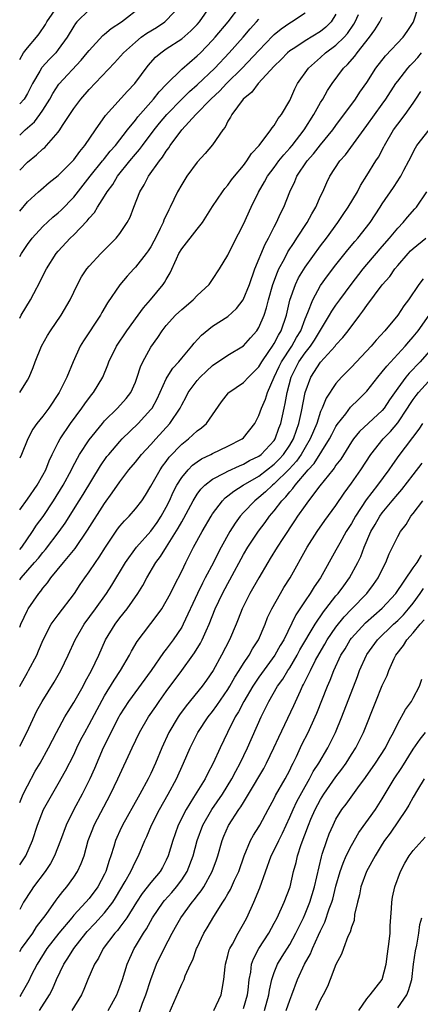
# Model space of a CAD drawing. Units: inches. Extents: x 2577000 to 2580000, y 1506000 to 1509000.
# Drawn here: x 2577000 to 2577052, y 1506316 to 1506443 of the extents above; entities that cross this region are included whole.
import ezdxf

# ---------------------------------------------------------------- set-up
doc = ezdxf.new("R2010")
doc.units = ezdxf.units.IN
doc.header["$MEASUREMENT"] = 0
doc.layers.add('LD25771506_2ft', color=120, linetype='Continuous')

msp = doc.modelspace()

# ---------------------------------------------------------------- linework, layer by layer
at = {"layer": 'LD25771506_2ft'}
for points, elevation in [([(2577000, 1506438.14), (2577000.5, 1506439), (2577001, 1506439.62), (2577002.19, 1506441), (2577002.54, 1506441.46), (2577003.33, 1506442.67), (2577003.52, 1506443), (2577004.89, 1506445)], 9766), ([(2577000, 1506428.34), (2577000.71, 1506429), (2577001.93, 1506430.07), (2577002.61, 1506431), (2577003, 1506431.58), (2577003.89, 1506433), (2577004.28, 1506433.72), (2577005.08, 1506434.92), (2577007.97, 1506438.03), (2577008.77, 1506439), (2577009, 1506439.31), (2577010.76, 1506441.24), (2577011, 1506441.42), (2577011.85, 1506442.15), (2577013.18, 1506443), (2577015.75, 1506445)], 9762), ([(2577000, 1506423.78), (2577001, 1506424.84), (2577002.2, 1506425.8), (2577003, 1506426.56), (2577003.25, 1506426.75), (2577003.49, 1506427), (2577005, 1506428.71), (2577005.21, 1506429), (2577005.56, 1506429.56), (2577007, 1506431.76), (2577007.92, 1506433), (2577009, 1506434.22), (2577012.31, 1506437.69), (2577013.44, 1506439), (2577015, 1506440.39), (2577015.74, 1506441), (2577016.48, 1506441.52), (2577017.72, 1506442.28), (2577018.8, 1506443), (2577019, 1506443.17), (2577020.72, 1506445)], 9760), ([(2577000, 1506418.48), (2577001, 1506419.68), (2577002.42, 1506421), (2577002.73, 1506421.27), (2577003.81, 1506422.19), (2577005, 1506423.11), (2577007, 1506425.13), (2577007.78, 1506426.22), (2577008.45, 1506427), (2577009.82, 1506429), (2577011.13, 1506430.87), (2577013.96, 1506434.04), (2577014.93, 1506435), (2577016.67, 1506437.33), (2577017.59, 1506438.41), (2577018.29, 1506439), (2577019, 1506439.49), (2577021, 1506440.79), (2577022.18, 1506441.82), (2577023, 1506442.66), (2577023.3, 1506443), (2577024.68, 1506445)], 9758), ([(2577000, 1506412.6), (2577000.22, 1506413), (2577001, 1506414.18), (2577001.61, 1506415), (2577003, 1506416.5), (2577004.3, 1506417.7), (2577005, 1506418.27), (2577005.38, 1506418.62), (2577007, 1506420.28), (2577009.13, 1506423), (2577010.74, 1506425), (2577010.85, 1506425.15), (2577011, 1506425.32), (2577011.74, 1506426.26), (2577012.4, 1506427), (2577013.98, 1506429), (2577015, 1506430.27), (2577015.31, 1506430.69), (2577017.34, 1506433), (2577018.07, 1506433.93), (2577019.05, 1506434.95), (2577021, 1506436.88), (2577023, 1506438.58), (2577023.43, 1506439), (2577025, 1506440.62), (2577025.34, 1506441), (2577027.03, 1506443), (2577028.52, 1506445)], 9756), ([(2577000, 1506370.76), (2577000.19, 1506371), (2577001.94, 1506373), (2577002.43, 1506373.57), (2577003, 1506374.3), (2577003.33, 1506374.67), (2577005.11, 1506377), (2577005.89, 1506378.11), (2577007.73, 1506381), (2577008.22, 1506381.78), (2577010.47, 1506385.53), (2577011.3, 1506386.7), (2577011.54, 1506387), (2577013, 1506388.68), (2577013.3, 1506389), (2577015.36, 1506391), (2577017, 1506392.79), (2577017.16, 1506393), (2577017.81, 1506394.19), (2577019, 1506396.76), (2577019.13, 1506397), (2577019.85, 1506398.15), (2577020.65, 1506399), (2577021, 1506399.44), (2577022.31, 1506401), (2577022.6, 1506401.4), (2577023.55, 1506402.45), (2577025, 1506403.58), (2577027, 1506404.87), (2577028.12, 1506405.88), (2577028.98, 1506407), (2577029.77, 1506409), (2577030.47, 1506411), (2577031.8, 1506414.2), (2577032.25, 1506415), (2577033, 1506416.44), (2577033.31, 1506417), (2577033.83, 1506418.17), (2577034.26, 1506419), (2577035.01, 1506421), (2577035.66, 1506422.34), (2577035.91, 1506423), (2577037.26, 1506425), (2577038.08, 1506425.92), (2577039, 1506427.08), (2577040.59, 1506429), (2577041, 1506429.58), (2577043.51, 1506433), (2577044.11, 1506433.89), (2577045, 1506435.16), (2577046.18, 1506437), (2577047.41, 1506438.59), (2577049.69, 1506441), (2577050.24, 1506441.76), (2577051, 1506442.91), (2577051.05, 1506443), (2577051.71, 1506445)], 9744), ([(2577009, 1506444.56), (2577007.41, 1506443), (2577007.22, 1506442.78), (2577007, 1506442.45), (2577006.15, 1506441), (2577005, 1506439.41), (2577004.68, 1506439), (2577003.85, 1506438.15), (2577002.89, 1506437.11), (2577002.82, 1506437), (2577002.61, 1506436.61), (2577001.66, 1506435), (2577001, 1506433.71), (2577000.6, 1506433), (2577000, 1506432.37)], 9764), ([(2577000, 1506395.01), (2577001, 1506396.59), (2577001.23, 1506397), (2577001.75, 1506398.25), (2577002.01, 1506399), (2577002.83, 1506401), (2577003.61, 1506402.39), (2577003.98, 1506403), (2577005.38, 1506405), (2577006.56, 1506407), (2577007.49, 1506409), (2577008.03, 1506409.97), (2577008.72, 1506411), (2577009, 1506411.35), (2577010.53, 1506413), (2577012.52, 1506415), (2577013, 1506415.59), (2577013.94, 1506417), (2577014.31, 1506417.69), (2577014.79, 1506419), (2577015.57, 1506421), (2577016.12, 1506421.88), (2577016.69, 1506423), (2577018.11, 1506425), (2577018.52, 1506425.48), (2577019, 1506426.27), (2577019.33, 1506426.67), (2577019.52, 1506427), (2577021, 1506429), (2577022.84, 1506431), (2577024.79, 1506433), (2577025.95, 1506434.05), (2577026.83, 1506435), (2577028.86, 1506437), (2577031, 1506439.28), (2577032.82, 1506441.18), (2577033, 1506441.35), (2577033.9, 1506442.1), (2577035, 1506442.86), (2577035.25, 1506443), (2577037, 1506444.18)], 9752), ([(2577041, 1506443.98), (2577040.37, 1506443), (2577039.69, 1506442.31), (2577039, 1506441.77), (2577037, 1506440.56), (2577035.65, 1506439.65), (2577035, 1506439.23), (2577034.73, 1506439), (2577033.89, 1506438.11), (2577033, 1506437.25), (2577030.91, 1506435), (2577030.11, 1506433.89), (2577028.98, 1506433), (2577027.49, 1506431), (2577027.34, 1506430.66), (2577027, 1506430.12), (2577026.64, 1506429.36), (2577026.33, 1506429), (2577025, 1506427.09), (2577024.03, 1506425.97), (2577023, 1506424.83), (2577021.67, 1506423), (2577021, 1506421.96), (2577020.45, 1506421), (2577019.49, 1506419), (2577019.32, 1506418.68), (2577018.69, 1506417.31), (2577018.58, 1506417), (2577018.23, 1506416.23), (2577017.62, 1506415), (2577017.41, 1506414.59), (2577017, 1506413.87), (2577016.66, 1506413.34), (2577016.4, 1506413), (2577015, 1506411.22), (2577014.79, 1506411), (2577013.95, 1506410.05), (2577013, 1506408.94), (2577011.39, 1506406.61), (2577010.65, 1506405.35), (2577010.47, 1506405), (2577008.29, 1506401.71), (2577007.86, 1506401), (2577006.94, 1506399), (2577006.12, 1506397), (2577005.13, 1506395), (2577003.79, 1506393), (2577003, 1506391.93), (2577002.23, 1506391), (2577001.72, 1506390.28), (2577001.06, 1506389), (2577000.23, 1506387), (2577000, 1506386.49)], 9750), ([(2577000, 1506379.83), (2577001, 1506381.18), (2577002.26, 1506383), (2577003, 1506384.3), (2577003.37, 1506385), (2577003.83, 1506386.17), (2577004.22, 1506387), (2577005, 1506388.55), (2577005.24, 1506389), (2577006.6, 1506391), (2577008.07, 1506393), (2577008.44, 1506393.56), (2577009.3, 1506394.7), (2577009.57, 1506395), (2577010.78, 1506397), (2577011.42, 1506398.59), (2577011.56, 1506399), (2577012.54, 1506401), (2577013.91, 1506403), (2577015.37, 1506405), (2577016.03, 1506405.97), (2577016.97, 1506407), (2577018.59, 1506409), (2577018.76, 1506409.24), (2577019, 1506409.66), (2577019.51, 1506410.49), (2577020.32, 1506412.32), (2577020.65, 1506413), (2577021, 1506413.6), (2577023, 1506416.17), (2577023.68, 1506417), (2577025, 1506419.1), (2577026.27, 1506421), (2577026.59, 1506421.41), (2577027, 1506421.85), (2577027.47, 1506422.53), (2577027.83, 1506423), (2577029, 1506424.4), (2577029.46, 1506425), (2577030.06, 1506425.94), (2577031.05, 1506427), (2577032.57, 1506429), (2577032.73, 1506429.27), (2577033, 1506429.58), (2577033.51, 1506430.49), (2577033.93, 1506431), (2577035, 1506432.82), (2577035.67, 1506434.33), (2577036.03, 1506435), (2577037.43, 1506437), (2577039, 1506438.4), (2577039.66, 1506439), (2577041, 1506439.98), (2577042.05, 1506441), (2577042.5, 1506441.5), (2577043.31, 1506442.69), (2577043.48, 1506443), (2577043.94, 1506443.94)], 9748), ([(2577000, 1506374.68), (2577000.26, 1506375), (2577001.67, 1506377), (2577002.19, 1506377.81), (2577003.03, 1506378.97), (2577004.4, 1506381), (2577005.65, 1506383), (2577006.71, 1506385), (2577006.8, 1506385.2), (2577007.48, 1506386.52), (2577007.76, 1506387), (2577009, 1506388.89), (2577010.72, 1506391), (2577011, 1506391.32), (2577012.7, 1506393), (2577013.79, 1506394.21), (2577014.39, 1506395), (2577015, 1506396.34), (2577015.25, 1506397), (2577015.67, 1506398.33), (2577015.98, 1506399), (2577017, 1506400.86), (2577017.89, 1506402.11), (2577018.45, 1506403), (2577019, 1506403.69), (2577020.19, 1506405), (2577021, 1506405.77), (2577022.49, 1506407), (2577023, 1506407.56), (2577024.56, 1506409), (2577024.73, 1506409.27), (2577025, 1506409.63), (2577025.92, 1506411), (2577027, 1506412.79), (2577027.71, 1506414.29), (2577029, 1506416.82), (2577030.01, 1506419), (2577030.95, 1506420.95), (2577031.73, 1506422.27), (2577032.12, 1506423), (2577033, 1506424.16), (2577033.61, 1506425), (2577034.22, 1506425.78), (2577035, 1506426.64), (2577035.3, 1506427), (2577036.86, 1506429), (2577038.15, 1506431), (2577039, 1506432.54), (2577039.28, 1506433), (2577039.9, 1506434.1), (2577040.51, 1506435), (2577041.98, 1506437), (2577042.5, 1506437.5), (2577043.44, 1506438.56), (2577043.75, 1506439), (2577045.34, 1506441), (2577046.04, 1506441.96), (2577046.67, 1506443), (2577047, 1506443.6)], 9746), ([(2577000, 1506404.62), (2577000.21, 1506405), (2577001.42, 1506407), (2577001.83, 1506407.83), (2577002.64, 1506409.36), (2577003, 1506410.12), (2577003.46, 1506411), (2577004.74, 1506413), (2577005, 1506413.31), (2577006.54, 1506415), (2577007, 1506415.43), (2577008.75, 1506417.25), (2577009, 1506417.59), (2577009.68, 1506418.32), (2577010.09, 1506419), (2577011, 1506420.41), (2577011.35, 1506421), (2577012.06, 1506421.94), (2577012.68, 1506423), (2577014.26, 1506425), (2577015, 1506425.88), (2577015.53, 1506426.47), (2577015.91, 1506427), (2577017.44, 1506429), (2577018.13, 1506429.87), (2577019.06, 1506431), (2577021, 1506432.99), (2577022.01, 1506433.99), (2577023, 1506434.84), (2577025.28, 1506437), (2577027.17, 1506439), (2577028.95, 1506441), (2577029.89, 1506442.11), (2577030.7, 1506443), (2577031, 1506443.36)], 9754), ([(2577000, 1506364.63), (2577000.15, 1506365), (2577001, 1506366.83), (2577001.1, 1506367), (2577002.48, 1506369), (2577002.73, 1506369.27), (2577003, 1506369.67), (2577003.62, 1506370.38), (2577004.04, 1506371), (2577005.67, 1506373), (2577007.18, 1506374.82), (2577008.8, 1506377.2), (2577011, 1506380.65), (2577012, 1506382), (2577013, 1506383.45), (2577014.17, 1506385), (2577015, 1506385.98), (2577015.81, 1506387), (2577017, 1506388.28), (2577017.64, 1506389), (2577019.46, 1506391), (2577020.81, 1506393), (2577021, 1506393.4), (2577021.57, 1506394.43), (2577021.86, 1506395), (2577023, 1506396.56), (2577023.39, 1506397), (2577024.21, 1506397.79), (2577025, 1506398.51), (2577027, 1506399.83), (2577029, 1506401.03), (2577029.93, 1506402.07), (2577030.72, 1506403), (2577031, 1506403.44), (2577031.68, 1506405), (2577032.01, 1506405.99), (2577032.26, 1506407), (2577032.82, 1506409), (2577033.4, 1506410.6), (2577033.6, 1506411), (2577034.33, 1506412.33), (2577034.78, 1506413.22), (2577035.56, 1506414.44), (2577035.94, 1506415), (2577037.25, 1506417), (2577037.86, 1506418.14), (2577038.39, 1506419), (2577039, 1506420.42), (2577039.28, 1506421), (2577039.8, 1506422.2), (2577040.19, 1506423), (2577041.51, 1506425), (2577042.23, 1506425.77), (2577045, 1506429.56), (2577047, 1506432.35), (2577047.46, 1506433), (2577048.76, 1506435), (2577049, 1506435.34), (2577050.31, 1506437), (2577050.63, 1506437.37), (2577051, 1506437.74), (2577051.6, 1506438.4), (2577052.1, 1506439)], 9742), ([(2577000, 1506356.92), (2577000.04, 1506357), (2577001, 1506358.75), (2577001.15, 1506359), (2577002.22, 1506361), (2577002.46, 1506361.54), (2577003.06, 1506363), (2577004.1, 1506365), (2577004.46, 1506365.54), (2577005, 1506366.22), (2577007.12, 1506369), (2577007.86, 1506370.14), (2577008.45, 1506371), (2577009, 1506371.77), (2577009.81, 1506373), (2577010.3, 1506373.7), (2577011.11, 1506375), (2577012.7, 1506377.3), (2577013, 1506377.7), (2577013.6, 1506378.4), (2577014.19, 1506379), (2577015, 1506379.93), (2577015.82, 1506381), (2577016.3, 1506381.7), (2577017, 1506382.86), (2577018.19, 1506385), (2577018.52, 1506385.48), (2577019, 1506386.08), (2577019.38, 1506386.62), (2577021, 1506388.32), (2577021.87, 1506389), (2577023, 1506390.05), (2577023.56, 1506390.44), (2577024.2, 1506391), (2577026.18, 1506393.82), (2577027.05, 1506394.95), (2577027.1, 1506395), (2577029, 1506396.31), (2577029.65, 1506397), (2577031, 1506398.32), (2577031.39, 1506399), (2577032.31, 1506400.31), (2577032.77, 1506401), (2577033, 1506401.37), (2577033.55, 1506402.45), (2577033.9, 1506403), (2577034.57, 1506405), (2577035.03, 1506406.97), (2577035.75, 1506409), (2577036.16, 1506409.84), (2577037, 1506411.22), (2577039, 1506414), (2577039.77, 1506415), (2577041.24, 1506417), (2577041.94, 1506418.06), (2577042.6, 1506419), (2577043.77, 1506421), (2577044.19, 1506421.81), (2577045, 1506423.09), (2577046.17, 1506425), (2577046.5, 1506425.5), (2577047.2, 1506426.8), (2577047.3, 1506427), (2577048.47, 1506429), (2577049, 1506429.75), (2577049.97, 1506431), (2577051, 1506432.49), (2577051.34, 1506433), (2577052.02, 1506433.98)], 9740), ([(2577000, 1506349.23), (2577000.91, 1506351), (2577002.22, 1506353.78), (2577002.9, 1506355), (2577004.48, 1506357.52), (2577005.33, 1506359), (2577006.29, 1506361), (2577007.18, 1506363), (2577008.37, 1506365), (2577009.83, 1506367), (2577011.24, 1506369), (2577011.93, 1506370.07), (2577013.71, 1506373), (2577015.14, 1506375), (2577017, 1506377.07), (2577017.81, 1506378.19), (2577018.35, 1506379), (2577019, 1506380.15), (2577019.42, 1506381), (2577019.9, 1506382.1), (2577020.38, 1506383), (2577021, 1506383.99), (2577021.84, 1506385), (2577022.41, 1506385.59), (2577023, 1506386.04), (2577023.58, 1506386.42), (2577024.77, 1506387), (2577025, 1506387.13), (2577027, 1506388.05), (2577028.84, 1506389), (2577029, 1506389.14), (2577030.46, 1506391), (2577031, 1506392.02), (2577031.33, 1506393), (2577031.86, 1506394.14), (2577032.12, 1506395), (2577032.98, 1506396.98), (2577033.62, 1506398.38), (2577033.92, 1506399), (2577035.26, 1506401), (2577035.89, 1506402.11), (2577036.43, 1506403), (2577037, 1506404.53), (2577037.37, 1506405.37), (2577037.98, 1506407), (2577039, 1506408.86), (2577039.9, 1506410.1), (2577041, 1506411.54), (2577042.54, 1506413.46), (2577043.45, 1506414.55), (2577043.85, 1506415), (2577045.41, 1506417), (2577046.73, 1506419), (2577047, 1506419.43), (2577048.44, 1506421.56), (2577049, 1506422.41), (2577049.25, 1506422.75), (2577049.39, 1506423), (2577049.79, 1506423.79), (2577050.44, 1506425), (2577051.3, 1506426.7), (2577051.5, 1506427), (2577053.08, 1506429)], 9738), ([(2577000, 1506341.91), (2577000.47, 1506343), (2577001, 1506344.08), (2577002.03, 1506345.97), (2577002.64, 1506347), (2577003.74, 1506349), (2577004.79, 1506351), (2577005.87, 1506353), (2577006.28, 1506353.72), (2577007, 1506354.85), (2577008.21, 1506357), (2577008.47, 1506357.53), (2577009.29, 1506359), (2577010.24, 1506361), (2577011.14, 1506363), (2577012.38, 1506365), (2577013, 1506365.84), (2577013.92, 1506367), (2577015.33, 1506369), (2577015.97, 1506370.03), (2577016.49, 1506371), (2577017.66, 1506373), (2577018.24, 1506373.76), (2577019.02, 1506375.02), (2577020.56, 1506377.44), (2577021, 1506378.26), (2577021.28, 1506378.72), (2577022.47, 1506381), (2577023, 1506381.85), (2577023.49, 1506382.51), (2577023.99, 1506383), (2577025, 1506383.79), (2577026.6, 1506384.6), (2577027, 1506384.83), (2577028.48, 1506385.52), (2577029, 1506385.71), (2577029.81, 1506386.19), (2577031, 1506386.76), (2577031.31, 1506387), (2577033, 1506388.81), (2577033.13, 1506389), (2577033.61, 1506390.39), (2577033.85, 1506391), (2577034.28, 1506393), (2577034.43, 1506393.57), (2577034.66, 1506395), (2577035.17, 1506397), (2577036.2, 1506399), (2577037, 1506400.14), (2577037.69, 1506401), (2577038.22, 1506401.78), (2577039, 1506403.1), (2577040.18, 1506405), (2577040.47, 1506405.53), (2577041, 1506406.32), (2577041.49, 1506407), (2577042.95, 1506409), (2577044.51, 1506411), (2577045, 1506411.58), (2577047, 1506413.92), (2577047.94, 1506415), (2577049, 1506416.29), (2577049.69, 1506417), (2577050.29, 1506417.71), (2577051.23, 1506418.77), (2577051.42, 1506419), (2577052.76, 1506421)], 9736), ([(2577000, 1506333.83), (2577000.81, 1506335), (2577001.67, 1506337), (2577002.3, 1506339), (2577003.1, 1506341), (2577003.77, 1506342.23), (2577005, 1506344.33), (2577005.96, 1506346.04), (2577007, 1506348.1), (2577007.42, 1506349), (2577007.94, 1506350.06), (2577008.43, 1506351), (2577009, 1506352.03), (2577010.03, 1506353.97), (2577011, 1506355.72), (2577012.23, 1506357.77), (2577013.07, 1506359), (2577014.22, 1506361), (2577014.48, 1506361.52), (2577015.22, 1506362.78), (2577017.84, 1506366.16), (2577018.41, 1506367), (2577019, 1506367.97), (2577019.54, 1506369), (2577020.02, 1506369.98), (2577021, 1506371.89), (2577021.52, 1506373), (2577022.55, 1506375), (2577023.65, 1506377), (2577024.81, 1506379), (2577025, 1506379.3), (2577026.27, 1506381), (2577026.63, 1506381.37), (2577027, 1506381.63), (2577027.75, 1506382.25), (2577028.97, 1506383), (2577031, 1506384.17), (2577033, 1506385.72), (2577033.64, 1506386.36), (2577034.2, 1506387), (2577035, 1506388.2), (2577035.48, 1506389), (2577035.87, 1506390.13), (2577036.2, 1506391), (2577036.54, 1506392.54), (2577036.99, 1506395), (2577037.72, 1506397), (2577039, 1506398.95), (2577040.88, 1506401), (2577041, 1506401.16), (2577041.89, 1506402.11), (2577042.58, 1506403), (2577044.08, 1506405), (2577044.48, 1506405.52), (2577045, 1506406.29), (2577047, 1506408.94), (2577047.96, 1506410.04), (2577048.63, 1506411), (2577049, 1506411.44), (2577050.37, 1506413), (2577050.67, 1506413.33), (2577051, 1506413.64), (2577052.66, 1506415)], 9734), ([(2577052.29, 1506409.71), (2577051.75, 1506409), (2577050.39, 1506407), (2577049.79, 1506406.21), (2577049, 1506405), (2577047.33, 1506403), (2577046.21, 1506401.79), (2577045.55, 1506401), (2577043, 1506398.29), (2577041.73, 1506397), (2577041, 1506396.19), (2577039.71, 1506394.29), (2577039.2, 1506393), (2577039, 1506392.55), (2577038.5, 1506391), (2577037.67, 1506389), (2577037, 1506387.9), (2577036.47, 1506387), (2577035.87, 1506386.13), (2577034.92, 1506385.08), (2577033, 1506383.17), (2577032.77, 1506383), (2577031.86, 1506382.14), (2577031, 1506381.4), (2577030.46, 1506381), (2577029, 1506379.46), (2577028.59, 1506379), (2577027.92, 1506378.08), (2577027.25, 1506377), (2577026.13, 1506375), (2577025.74, 1506374.26), (2577025.12, 1506373), (2577024.06, 1506371), (2577023.68, 1506370.32), (2577023.06, 1506369), (2577021.2, 1506365), (2577021, 1506364.64), (2577019.9, 1506363), (2577019, 1506361.78), (2577018.65, 1506361.35), (2577017.04, 1506359), (2577014.12, 1506355), (2577013, 1506353.25), (2577012.86, 1506353), (2577011.81, 1506351), (2577011.56, 1506350.44), (2577010.83, 1506349), (2577009.68, 1506346.32), (2577009.08, 1506345), (2577008.11, 1506343), (2577007.03, 1506341), (2577006.01, 1506339), (2577005.28, 1506337), (2577004.5, 1506335), (2577003.98, 1506334.02), (2577003.29, 1506333), (2577001.79, 1506331), (2577001.47, 1506330.53), (2577000.5, 1506329), (2577000, 1506328.08)], 9732), ([(2577000, 1506322.63), (2577000.24, 1506323), (2577001.7, 1506325), (2577002.2, 1506325.8), (2577003.42, 1506327.42), (2577004.72, 1506329.28), (2577005, 1506329.63), (2577005.59, 1506330.41), (2577006.1, 1506331), (2577007, 1506332.25), (2577007.49, 1506333), (2577007.98, 1506334.02), (2577008.34, 1506335), (2577008.89, 1506337), (2577009.47, 1506338.53), (2577009.66, 1506339), (2577011.78, 1506343), (2577012.74, 1506345), (2577014.57, 1506349), (2577015.54, 1506351), (2577016.71, 1506353), (2577017.63, 1506354.37), (2577018.06, 1506355), (2577019, 1506356.29), (2577021.01, 1506359), (2577022.45, 1506361), (2577022.68, 1506361.32), (2577023.44, 1506362.56), (2577023.65, 1506363), (2577024.16, 1506364.16), (2577024.56, 1506365), (2577025.35, 1506367), (2577026.28, 1506369), (2577027, 1506370.29), (2577027.26, 1506370.74), (2577029, 1506374.03), (2577029.56, 1506375), (2577030.95, 1506377.05), (2577031.82, 1506378.18), (2577032.4, 1506379), (2577033, 1506379.69), (2577033.99, 1506381), (2577034.5, 1506381.5), (2577035, 1506382.13), (2577035.42, 1506382.58), (2577035.71, 1506383), (2577037.41, 1506385), (2577038.17, 1506385.83), (2577040.18, 1506389), (2577040.45, 1506389.55), (2577041, 1506390.6), (2577041.15, 1506390.85), (2577042.26, 1506392.26), (2577042.89, 1506393.11), (2577043.9, 1506394.1), (2577044.84, 1506395), (2577045, 1506395.17), (2577046.42, 1506397), (2577047, 1506397.67), (2577047.57, 1506398.43), (2577049, 1506399.95), (2577049.96, 1506401), (2577050.43, 1506401.57), (2577051, 1506402.2), (2577051.64, 1506403), (2577053.08, 1506405)], 9730), ([(2577053.7, 1506401), (2577051.92, 1506399), (2577050.48, 1506397.52), (2577050.07, 1506397), (2577049, 1506395.57), (2577047.94, 1506394.06), (2577047.25, 1506393), (2577047, 1506392.69), (2577044.04, 1506389.96), (2577043.28, 1506389), (2577043, 1506388.6), (2577041.62, 1506386.38), (2577041, 1506385.58), (2577040.77, 1506385.23), (2577040.58, 1506385), (2577038.91, 1506382.91), (2577037.45, 1506381), (2577037, 1506380.39), (2577036.03, 1506379), (2577035.63, 1506378.37), (2577034.09, 1506376.09), (2577033.38, 1506375), (2577032.49, 1506373.51), (2577032.16, 1506373), (2577031, 1506371.02), (2577029.84, 1506369), (2577028.85, 1506367), (2577028.34, 1506365.66), (2577028.07, 1506365), (2577027.19, 1506363), (2577026.18, 1506361), (2577025.07, 1506359), (2577024.23, 1506357.77), (2577023.66, 1506357), (2577021.57, 1506354.43), (2577020.73, 1506353.28), (2577020.54, 1506353), (2577019.35, 1506351), (2577018.42, 1506349), (2577017.6, 1506347), (2577017, 1506345.69), (2577016.66, 1506345), (2577015.59, 1506343), (2577015.37, 1506342.63), (2577013.34, 1506339), (2577013, 1506338.27), (2577012.6, 1506337.4), (2577012.44, 1506337), (2577012.22, 1506336.22), (2577011.83, 1506335), (2577011.59, 1506334.41), (2577011.17, 1506333), (2577011, 1506332.64), (2577010.12, 1506331), (2577009, 1506329.5), (2577008.58, 1506329), (2577007, 1506327.31), (2577006.74, 1506327), (2577005.08, 1506325), (2577003.53, 1506323), (2577002.26, 1506321), (2577001.51, 1506319.51), (2577001.18, 1506318.82), (2577000.14, 1506317), (2577000, 1506316.79)], 9728), ([(2577002.59, 1506315), (2577003.88, 1506317), (2577004.26, 1506317.74), (2577004.78, 1506319), (2577005.72, 1506321), (2577006.25, 1506321.75), (2577007, 1506323), (2577008.57, 1506325), (2577008.77, 1506325.23), (2577009.74, 1506326.26), (2577011, 1506327.62), (2577012.08, 1506329), (2577012.44, 1506329.56), (2577013.69, 1506331.69), (2577014.4, 1506333), (2577015, 1506334.27), (2577015.42, 1506335), (2577016.23, 1506337), (2577016.47, 1506337.53), (2577017.07, 1506339), (2577018.11, 1506341), (2577019.26, 1506343), (2577020.34, 1506345), (2577021.24, 1506347), (2577022.09, 1506349), (2577023.11, 1506351), (2577024.42, 1506353), (2577025, 1506353.72), (2577025.54, 1506354.46), (2577027, 1506356.57), (2577027.26, 1506357), (2577027.87, 1506358.13), (2577028.45, 1506359), (2577029, 1506359.91), (2577029.73, 1506361), (2577030.18, 1506361.82), (2577030.95, 1506363), (2577031.8, 1506365), (2577032.13, 1506365.87), (2577032.67, 1506367), (2577033.81, 1506369), (2577034.26, 1506369.74), (2577035.05, 1506371), (2577037.26, 1506375), (2577038.55, 1506377), (2577039.57, 1506378.43), (2577041, 1506380.38), (2577042.04, 1506381.96), (2577043, 1506383.27), (2577044.21, 1506385), (2577045.52, 1506387), (2577047.12, 1506389), (2577048.06, 1506389.94), (2577049, 1506391.06), (2577050.29, 1506393), (2577050.56, 1506393.44), (2577051, 1506394.1), (2577051.39, 1506394.61), (2577051.69, 1506395), (2577053, 1506396.42)], 9726), ([(2577052.2, 1506391), (2577051.74, 1506390.26), (2577049.16, 1506386.84), (2577048.32, 1506385.68), (2577047.87, 1506385), (2577046.39, 1506383), (2577044.91, 1506381.09), (2577043.54, 1506379), (2577043, 1506378.04), (2577042.34, 1506377), (2577041.48, 1506375.48), (2577041, 1506374.58), (2577038.99, 1506371), (2577038.17, 1506369.83), (2577037.67, 1506369), (2577037, 1506368.03), (2577035.8, 1506366.2), (2577034.22, 1506363), (2577033.77, 1506362.23), (2577033.09, 1506361), (2577031, 1506358.13), (2577030.24, 1506357), (2577029.06, 1506355), (2577028.36, 1506353.64), (2577027.95, 1506353), (2577026.92, 1506351), (2577025.98, 1506349), (2577025.07, 1506347), (2577024.35, 1506345.65), (2577024.04, 1506345), (2577022.55, 1506342.55), (2577021.56, 1506341), (2577020.55, 1506339), (2577020.14, 1506337.86), (2577019.84, 1506337), (2577019.26, 1506335), (2577019, 1506334.44), (2577018.5, 1506333.5), (2577018.2, 1506333), (2577017, 1506331.58), (2577015.88, 1506330.12), (2577015.15, 1506329), (2577013.91, 1506327), (2577013, 1506325.77), (2577012.66, 1506325.34), (2577012.34, 1506325), (2577010.82, 1506323), (2577010.22, 1506321.78), (2577009.72, 1506321), (2577008.83, 1506319), (2577008.31, 1506317.69), (2577008, 1506317), (2577006.78, 1506315)], 9724), ([(2577011.48, 1506315), (2577012.59, 1506317), (2577013, 1506318.05), (2577013.31, 1506319), (2577013.92, 1506321), (2577014.82, 1506323), (2577015, 1506323.27), (2577016.04, 1506325), (2577016.43, 1506325.57), (2577017.21, 1506327), (2577018.59, 1506329), (2577018.77, 1506329.23), (2577019.72, 1506330.28), (2577020.33, 1506331), (2577021, 1506331.91), (2577021.7, 1506333), (2577022.47, 1506335), (2577023, 1506337), (2577023.73, 1506339), (2577024.9, 1506341), (2577026.31, 1506343), (2577027.52, 1506345), (2577028.01, 1506345.99), (2577028.57, 1506347), (2577029.54, 1506349), (2577031.31, 1506353), (2577031.87, 1506354.13), (2577032.28, 1506355), (2577033.42, 1506357), (2577034.09, 1506357.91), (2577034.75, 1506359), (2577035, 1506359.37), (2577035.98, 1506361), (2577036.33, 1506361.67), (2577038.29, 1506365), (2577039.38, 1506366.62), (2577039.69, 1506367), (2577041, 1506368.66), (2577041.3, 1506369), (2577042.01, 1506369.99), (2577042.77, 1506371), (2577043.84, 1506373), (2577044.2, 1506373.79), (2577044.65, 1506375), (2577045.52, 1506377), (2577046.07, 1506377.93), (2577046.68, 1506379), (2577047, 1506379.44), (2577048.29, 1506381), (2577049, 1506381.84), (2577049.55, 1506382.45), (2577051, 1506384.36), (2577052.15, 1506385.85)], 9722), ([(2577015.43, 1506314.57), (2577015.94, 1506315.94), (2577016.37, 1506317), (2577017, 1506319), (2577017.74, 1506321), (2577018.72, 1506323), (2577019.76, 1506325), (2577020.22, 1506325.78), (2577020.9, 1506327), (2577022.35, 1506329), (2577022.65, 1506329.35), (2577023, 1506329.84), (2577023.52, 1506330.48), (2577023.85, 1506331), (2577024.97, 1506333), (2577025.51, 1506334.49), (2577025.68, 1506335), (2577026.23, 1506337), (2577026.45, 1506337.55), (2577027.05, 1506338.95), (2577028.4, 1506341), (2577028.66, 1506341.34), (2577029, 1506341.92), (2577029.68, 1506343), (2577031.66, 1506346.34), (2577032, 1506347), (2577032.96, 1506349), (2577033.6, 1506350.4), (2577035.52, 1506354.48), (2577036.38, 1506356.38), (2577036.68, 1506357), (2577036.81, 1506357.19), (2577037.68, 1506359), (2577038.35, 1506360.35), (2577038.81, 1506361.19), (2577039.56, 1506362.44), (2577039.87, 1506363), (2577041, 1506364.64), (2577042.05, 1506365.95), (2577043, 1506366.94), (2577045.02, 1506369), (2577045.87, 1506370.13), (2577046.48, 1506371), (2577047, 1506372.1), (2577047.45, 1506373), (2577047.9, 1506374.1), (2577049, 1506376.36), (2577049.37, 1506377), (2577050.08, 1506377.91), (2577050.72, 1506379), (2577051, 1506379.34), (2577052.24, 1506381)], 9720), ([(2577019.36, 1506314.64), (2577020.6, 1506317.4), (2577021, 1506318.38), (2577021.31, 1506319), (2577021.47, 1506319.47), (2577022.16, 1506321), (2577022.44, 1506321.56), (2577022.93, 1506323), (2577023, 1506323.15), (2577023.89, 1506325), (2577024.31, 1506325.69), (2577025.16, 1506327.16), (2577026.33, 1506329), (2577026.61, 1506329.39), (2577027, 1506330.1), (2577027.33, 1506330.66), (2577027.86, 1506331.86), (2577028.4, 1506333), (2577029.08, 1506335), (2577029.94, 1506337), (2577030.31, 1506337.69), (2577031, 1506338.77), (2577031.13, 1506339), (2577032.19, 1506341), (2577033, 1506342.44), (2577033.18, 1506342.82), (2577034.43, 1506345), (2577035, 1506346.1), (2577035.28, 1506346.72), (2577035.44, 1506347), (2577035.87, 1506347.87), (2577036.59, 1506349.41), (2577037.39, 1506351), (2577038.3, 1506353), (2577038.51, 1506353.49), (2577039.89, 1506357), (2577040.24, 1506357.76), (2577040.7, 1506359), (2577041.64, 1506361), (2577042.17, 1506361.83), (2577042.85, 1506363), (2577043, 1506363.19), (2577044.83, 1506365.17), (2577047, 1506367.07), (2577048.77, 1506369), (2577051, 1506372.29), (2577051.52, 1506373), (2577052.07, 1506373.93)], 9718), ([(2577025.17, 1506315), (2577026.1, 1506317), (2577026.26, 1506317.74), (2577026.47, 1506319), (2577026.62, 1506320.62), (2577026.67, 1506321), (2577027, 1506322.12), (2577027.17, 1506322.83), (2577027.24, 1506323), (2577027.57, 1506323.57), (2577028.33, 1506325), (2577029, 1506326.19), (2577029.43, 1506327), (2577030.34, 1506329), (2577031.15, 1506330.85), (2577032.62, 1506335), (2577033, 1506335.73), (2577033.59, 1506337), (2577034.06, 1506337.94), (2577035, 1506340), (2577035.44, 1506341), (2577035.94, 1506342.06), (2577037, 1506344), (2577037.58, 1506345), (2577038.06, 1506345.94), (2577038.76, 1506347), (2577039.94, 1506349), (2577040.93, 1506351), (2577041.77, 1506353), (2577043.78, 1506358.22), (2577044.07, 1506359), (2577044.95, 1506361), (2577045, 1506361.07), (2577046.39, 1506363), (2577048.45, 1506365), (2577049, 1506365.5), (2577049.76, 1506366.24), (2577050.42, 1506367), (2577051, 1506367.73), (2577051.93, 1506369), (2577052.35, 1506369.65)], 9716), ([(2577029, 1506315.26), (2577029.53, 1506317), (2577029.61, 1506317.61), (2577029.76, 1506319), (2577029.96, 1506319.96), (2577030.07, 1506321), (2577030.31, 1506321.69), (2577030.99, 1506323), (2577032.29, 1506325), (2577033, 1506326.29), (2577033.37, 1506327), (2577034.29, 1506329), (2577035.04, 1506331), (2577035.51, 1506333), (2577035.83, 1506334.17), (2577036.01, 1506335), (2577036.47, 1506336.47), (2577037.43, 1506339), (2577037.75, 1506339.75), (2577038.31, 1506341), (2577039, 1506342.31), (2577039.42, 1506343), (2577041, 1506345.25), (2577041.77, 1506346.23), (2577042.31, 1506347), (2577043, 1506348.13), (2577043.56, 1506349), (2577044.05, 1506349.95), (2577044.56, 1506351), (2577046.15, 1506355), (2577047, 1506357.05), (2577047.62, 1506358.38), (2577047.86, 1506359), (2577048.55, 1506360.55), (2577048.77, 1506361), (2577049.75, 1506362.25), (2577050.19, 1506363), (2577051, 1506363.87), (2577051.92, 1506365), (2577052.44, 1506365.56)], 9714), ([(2577031.72, 1506315), (2577032.29, 1506317), (2577032.38, 1506317.62), (2577032.7, 1506319), (2577033, 1506319.89), (2577033.44, 1506321), (2577034.02, 1506321.98), (2577035, 1506323.52), (2577035.81, 1506325), (2577036.79, 1506327), (2577037, 1506327.49), (2577037.59, 1506329), (2577038.2, 1506331), (2577039.11, 1506334.89), (2577039.23, 1506335.23), (2577039.8, 1506337), (2577040.13, 1506337.87), (2577040.63, 1506339), (2577041, 1506339.76), (2577041.76, 1506341), (2577042.3, 1506341.7), (2577043.82, 1506343.82), (2577044.83, 1506345.17), (2577046.12, 1506347), (2577047.42, 1506349), (2577047.93, 1506350.07), (2577048.45, 1506351), (2577049, 1506352.14), (2577050.03, 1506353.97), (2577050.77, 1506355), (2577051, 1506355.41), (2577051.82, 1506357), (2577052.12, 1506357.88)], 9712), ([(2577034.56, 1506315), (2577035, 1506316.32), (2577035.27, 1506317), (2577036.01, 1506319), (2577036.92, 1506321), (2577037.68, 1506322.32), (2577037.95, 1506323), (2577038.74, 1506324.74), (2577039, 1506325.3), (2577039.57, 1506326.43), (2577040.13, 1506328.13), (2577040.46, 1506329), (2577040.58, 1506329.42), (2577041, 1506331.08), (2577041.56, 1506333), (2577041.92, 1506334.08), (2577042.34, 1506335), (2577043, 1506336.35), (2577043.97, 1506338.03), (2577046.11, 1506341), (2577047, 1506342.41), (2577048.54, 1506345), (2577049.53, 1506346.47), (2577051, 1506348.81), (2577051.9, 1506350.1), (2577052.62, 1506351)], 9710), ([(2577052.44, 1506345), (2577051.56, 1506343.56), (2577051, 1506342.62), (2577050.44, 1506341.56), (2577050.1, 1506341), (2577048.03, 1506337.97), (2577047.3, 1506337), (2577047, 1506336.53), (2577046.08, 1506335), (2577044.96, 1506333), (2577044.21, 1506331), (2577044.04, 1506329.96), (2577043.77, 1506329), (2577043.41, 1506327.41), (2577043.34, 1506326.66), (2577043, 1506325.77), (2577042.85, 1506325.15), (2577042.55, 1506324.55), (2577041.97, 1506323), (2577041.73, 1506322.27), (2577041, 1506320.93), (2577040.25, 1506319), (2577039.89, 1506318.11), (2577039.32, 1506317), (2577039, 1506316.41), (2577038.36, 1506315)], 9708), ([(2577043.98, 1506315), (2577045, 1506316.49), (2577045.43, 1506317), (2577046.99, 1506319), (2577047.5, 1506321), (2577047.69, 1506322.31), (2577047.9, 1506323.9), (2577048.01, 1506325), (2577048.04, 1506325.96), (2577048.21, 1506328.21), (2577048.22, 1506329), (2577048.34, 1506329.66), (2577048.62, 1506331), (2577049.37, 1506333), (2577049.93, 1506334.07), (2577050.49, 1506335), (2577051, 1506335.7), (2577052.55, 1506337.45)], 9706), ([(2577049, 1506315.33), (2577050.19, 1506317), (2577050.42, 1506317.58), (2577050.83, 1506319), (2577051.06, 1506321), (2577051.29, 1506322.71), (2577051.46, 1506323.46), (2577051.74, 1506325), (2577051.89, 1506326.11), (2577052.13, 1506327)], 9704)]:
    msp.add_lwpolyline(points, dxfattribs=dict(at, elevation=elevation))

doc.saveas('drawing.dxf')
